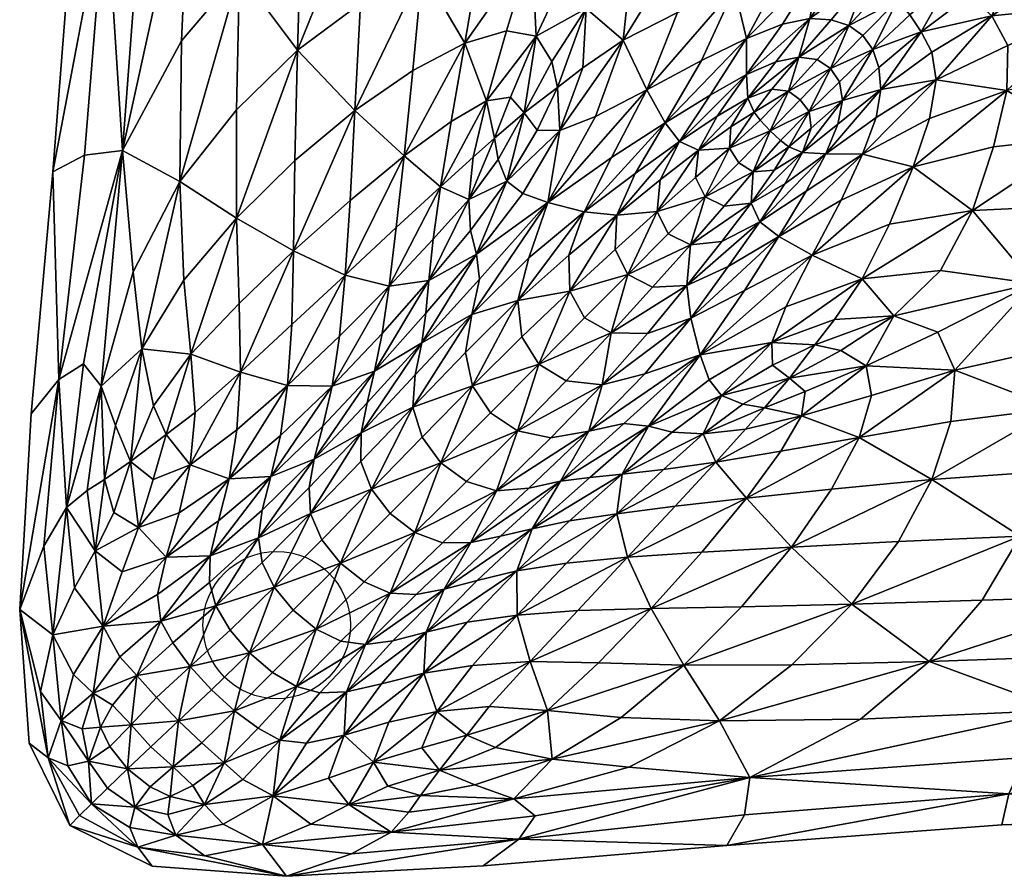
# Model space of a CAD drawing. Units: millimetres. Extents: x -742 to 82, y -739 to 81.
# Drawn here: x -742 to -423, y -739 to -462 of the extents above; entities that cross this region are included whole.
import ezdxf

# ---------------------------------------------------------------- set-up
doc = ezdxf.new("R2010")
doc.units = ezdxf.units.MM
doc.layers.add('ROOF$0$ROOF_TOP', color=7, linetype='Continuous')

msp = doc.modelspace()

# ---------------------------------------------------------------- linework, layer by layer
at = {"color": 51}
msp.add_circle((-658.83, -658.1, 9.03), 23.87, dxfattribs=at)

# ---------------------------------------------------------------- meshes
at = {"layer": 'ROOF$0$ROOF_TOP', "color": 1}
mesh = msp.add_polyface(dxfattribs=at)
corners = [(-630.02, -417.3, 2610.01), (-650.78, -429.55, 2583.43), (-652.04, -471.8, 2585.74), (-631.7, -456.68, 2611.54), (-670.83, -446.6, 2557.9), (-671.82, -491.11, 2560.9), (-667.48, -329.21, 2558.7), (-668.77, -390.74, 2557.93), (-649.29, -380.96, 2583.07), (-648.5, -329.21, 2583.38), (-628.77, -374.18, 2609.63), (-628.25, -329.21, 2609.72), (-720.95, -329.21, 2482.76), (-720.95, -329.21, 2482.22), (-724.4, -422.73, 2478.35), (-724.4, -422.73, 2478.9), (-720.95, -329.21, 2481.68), (-724.4, -422.73, 2477.81), (-731.34, -511.23, 2469.08), (-731.34, -511.23, 2470.21), (-720.95, -329.21, 2480.61), (-724.4, -422.73, 2476.72), (-724.4, -422.73, 2477.26), (-720.95, -329.21, 2481.14), (-731.34, -511.23, 2467.96), (-684.65, -329.21, 2536.35), (-686.7, -403.8, 2534.8), (-699.35, -329.21, 2516.4), (-702.12, -415.35, 2513.99), (-708.78, -504.31, 2509.63), (-689.61, -468.75, 2534.08), (-714.12, -420.62, 2495.79), (-710.93, -329.21, 2498.95)]
mesh.append_faces([[corners[k] for k in face] for face in [(0, 1, 2), (2, 3, 0), (4, 5, 2), (2, 1, 4), (6, 7, 8), (8, 9, 6), (4, 1, 8), (8, 7, 4), (0, 10, 8), (8, 1, 0), (11, 9, 8), (8, 10, 11), (12, 13, 14), (14, 15, 12), (16, 17, 14), (14, 13, 16), (14, 17, 18), (19, 15, 14), (20, 21, 22), (22, 23, 20), (22, 21, 24), (18, 17, 22), (16, 23, 22), (22, 17, 16), (6, 25, 26), (26, 7, 6), (27, 28, 26), (26, 25, 27), (29, 30, 26), (26, 28, 29), (4, 7, 26), (26, 30, 4), (12, 15, 31), (31, 32, 12), (31, 15, 19), (29, 28, 31), (27, 32, 31), (31, 28, 27)]], dxfattribs={"vtx2": -1, "color": 1})
mesh = msp.add_polyface(dxfattribs=at)
corners = [(-597.94, -469.53, 2660.81), (-584.4, -465.55, 2679.08), (-576.17, -438.51, 2684.24), (-592.87, -439.83, 2661.84), (-574.77, -467.28, 2693.36), (-563.94, -444, 2702.09), (-548.1, -413, 2717.6), (-569.09, -406.58, 2689.63), (-588.61, -406.1, 2663.76), (-567.94, -483.87, 2709.45), (-559.72, -477.57, 2718.18), (-558.55, -458.32, 2713.02), (-569.75, -475.51, 2703.3), (-546.6, -468.52, 2732.1), (-586.2, -329.21, 2664.76), (-586.63, -368.59, 2664.61), (-566.03, -369.24, 2691.84), (-565.51, -329.21, 2692.15), (-544.93, -369.58, 2719.31), (-544.39, -329.21, 2719.74), (-611.68, -445.96, 2637.26), (-614.72, -478.42, 2638.88), (-609.11, -409.58, 2637.01), (-630.02, -417.3, 2610.01), (-631.7, -456.68, 2611.54), (-633.48, -491.4, 2614.84), (-607.3, -329.21, 2637.07), (-607.71, -370.15, 2637.01), (-628.25, -329.21, 2609.72), (-628.77, -374.18, 2609.63)]
mesh.append_faces([[corners[k] for k in face] for face in [(0, 1, 2), (2, 3, 0), (4, 5, 2), (2, 1, 4), (6, 7, 2), (2, 5, 6), (8, 3, 2), (2, 7, 8), (9, 10, 11), (11, 12, 9), (11, 10, 13), (6, 5, 11), (4, 12, 11), (11, 5, 4), (14, 15, 16), (16, 17, 14), (8, 7, 16), (16, 15, 8), (6, 18, 16), (16, 7, 6), (19, 17, 16), (16, 18, 19), (0, 3, 20), (20, 21, 0), (8, 22, 20), (20, 3, 8), (23, 24, 20), (20, 22, 23), (25, 21, 20), (20, 24, 25), (14, 26, 27), (27, 15, 14), (28, 29, 27), (27, 26, 28), (23, 22, 27), (27, 29, 23), (8, 15, 27), (27, 22, 8)]], dxfattribs={"vtx2": -1, "color": 1})
mesh = msp.add_polyface(dxfattribs=at)
corners = [(-671.85, -526.21, 2566.58), (-652.94, -507.61, 2590.23), (-652.04, -471.8, 2585.74), (-671.82, -491.11, 2560.9), (-633.48, -491.4, 2614.84), (-631.7, -456.68, 2611.54), (-609.58, -546.49, 2682.96), (-596.04, -530.29, 2694.97), (-596.63, -520.15, 2686), (-608.12, -533.04, 2674.18), (-605.83, -516.06, 2667.15), (-590.9, -488.24, 2677.58), (-602.35, -494.91, 2662.64), (-620.12, -529.28, 2649.27), (-622.44, -548.27, 2657.28), (-597.94, -469.53, 2660.81), (-614.72, -478.42, 2638.88), (-617.54, -506.1, 2643.01), (-635.03, -520.51, 2620.55), (-636.63, -544.66, 2628.07), (-653.34, -536.87, 2597.13), (-731.34, -511.23, 2469.08), (-731.34, -511.23, 2469.65), (-724.4, -422.73, 2478.35), (-731.34, -511.23, 2470.21), (-731.34, -511.23, 2467.96), (-731.34, -511.23, 2468.52), (-724.4, -422.73, 2477.26), (-738.37, -589.69, 2457.82), (-708.78, -504.31, 2509.63), (-721.12, -505.8, 2488.79), (-729.35, -578.53, 2480.44), (-690.15, -514.4, 2538.08), (-688.94, -546.37, 2545.44), (-670.83, -446.6, 2557.9), (-689.61, -468.75, 2534.08), (-705.35, -543.6, 2520.48), (-714.12, -420.62, 2495.79)]
mesh.append_faces([[corners[k] for k in face] for face in [(0, 1, 2), (2, 3, 0), (4, 5, 2), (2, 1, 4), (6, 7, 8), (8, 9, 6), (10, 9, 8), (11, 12, 10), (10, 13, 14), (14, 9, 10), (15, 16, 17), (17, 12, 15), (4, 18, 17), (17, 16, 4), (19, 13, 17), (17, 18, 19), (10, 12, 17), (17, 13, 10), (20, 1, 0), (19, 18, 20), (4, 1, 20), (20, 18, 4), (21, 22, 23), (23, 22, 24), (25, 26, 27), (27, 26, 21), (28, 26, 25), (29, 30, 31), (31, 30, 24), (0, 3, 32), (32, 33, 0), (34, 35, 32), (32, 3, 34), (29, 36, 32), (32, 35, 29), (24, 30, 37), (37, 30, 29)]], dxfattribs={"vtx2": -1, "color": 1})
mesh = msp.add_polyface(dxfattribs=at)
corners = [(-510.58, -451.81, 2768.47), (-495.07, -446.31, 2784.76), (-485.97, -421.28, 2793.33), (-546.6, -468.52, 2732.1), (-543.9, -443.17, 2728.02), (-558.55, -458.32, 2713.02), (-524.56, -432.7, 2749), (-528.99, -459.58, 2749.89), (-538.95, -484.67, 2748.26), (-521.24, -475.17, 2763.96), (-555.62, -493.3, 2732.38), (-467.79, -448.23, 2810.92), (-474.15, -445.01, 2805.91), (-486.14, -461.59, 2794.65), (-479.26, -461.98, 2799.31), (-482.81, -443.8, 2797.62), (-494.99, -463.36, 2787.48), (-506.64, -479.73, 2779.66), (-497.17, -475.64, 2786.17), (-489.69, -474.03, 2790.58), (-506.64, -467.98, 2777.14), (-532.98, -495.35, 2759.66), (-518.48, -486.34, 2770.83), (-506.23, -487.37, 2780.08), (-498.47, -484.44, 2784.23), (-479.43, -477.72, 2793.9), (-476.56, -482.11, 2793.11), (-465.75, -471.59, 2802.11), (-473.53, -463.81, 2802.11), (-483.79, -474.88, 2793.11), (-469.01, -467.03, 2803.04), (-493.05, -485.05, 2786.23)]
mesh.append_faces([[corners[k] for k in face] for face in [(0, 1, 2), (3, 4, 5), (6, 7, 0), (3, 7, 6), (6, 4, 3), (0, 7, 8), (8, 9, 0), (3, 10, 8), (8, 7, 3), (11, 12, 13), (13, 14, 11), (15, 16, 13), (13, 12, 15), (17, 18, 13), (13, 16, 17), (19, 14, 13), (13, 18, 19), (0, 9, 20), (20, 1, 0), (21, 22, 20), (20, 9, 21), (17, 16, 20), (20, 22, 17), (15, 1, 20), (20, 16, 15), (19, 18, 23), (23, 24, 19), (23, 18, 17), (25, 26, 27), (11, 14, 28), (19, 29, 28), (28, 14, 19), (25, 30, 28), (28, 29, 25), (25, 29, 31), (19, 24, 31), (31, 29, 19)]], dxfattribs={"vtx2": -1, "color": 1})
mesh = msp.add_polyface(dxfattribs=at)
corners = [(-450.14, -465.88, 2810.92), (-446.7, -472.47, 2805.91), (-427.26, -460.67, 2820.37), (-434.53, -454.11, 2825.93), (-445.21, -481.39, 2797.62), (-422.06, -470.27, 2810.27), (-392.85, -457.27, 2828.13), (-408.34, -447.75, 2838.67), (-418.7, -441.43, 2844.3), (-422.37, -484.88, 2793.33), (-393.4, -432.35, 2861.49), (-462.24, -425.68, 2820.37), (-474.15, -445.01, 2805.91), (-467.79, -448.23, 2810.92), (-482.81, -443.8, 2797.62), (-462.41, -451.72, 2813.93), (-450.55, -438.52, 2829.27), (-455.91, -432.73, 2825.93), (-457.8, -455.7, 2814.93), (-445.59, -443.62, 2830.38), (-440.45, -448.62, 2829.27), (-453.78, -460.35, 2813.93), (-426.47, -436.08, 2847.67), (-432.53, -430.83, 2848.8), (-463.79, -477.44, 2799.31), (-463.2, -484.53, 2794.65), (-465.75, -471.59, 2802.11), (-469.01, -467.03, 2803.04), (-479.43, -477.72, 2793.9), (-475.62, -488.1, 2790.58), (-476.56, -482.11, 2793.11), (-473.53, -463.81, 2802.11)]
mesh.append_faces([[corners[k] for k in face] for face in [(0, 1, 2), (2, 3, 0), (4, 5, 2), (2, 1, 4), (6, 7, 2), (2, 5, 6), (8, 3, 2), (2, 7, 8), (6, 5, 9), (9, 5, 4), (8, 7, 10), (11, 12, 13), (14, 12, 11), (13, 15, 16), (16, 17, 13), (18, 19, 16), (16, 15, 18), (0, 3, 20), (20, 21, 0), (8, 22, 20), (20, 3, 8), (23, 19, 20), (20, 22, 23), (18, 21, 20), (20, 19, 18), (0, 24, 25), (25, 1, 0), (4, 1, 25), (0, 21, 26), (26, 24, 0), (18, 27, 26), (26, 21, 18), (26, 27, 28), (29, 24, 26), (26, 30, 29), (31, 15, 13), (18, 15, 31), (31, 27, 18)]], dxfattribs={"vtx2": -1, "color": 1})
mesh = msp.add_polyface(dxfattribs=at)
corners = [(-563.91, -549.95, 2745.88), (-549.23, -536.43, 2753.68), (-548.7, -525.29, 2754.81), (-559.25, -524.15, 2745.58), (-564.2, -538.23, 2745.77), (-571.05, -521.17, 2729.33), (-577.17, -539.11, 2733.65), (-550.38, -506.64, 2746.14), (-538.95, -484.67, 2748.26), (-555.62, -493.3, 2732.38), (-567.94, -483.87, 2709.45), (-574.51, -497.7, 2707.26), (-567.15, -497.86, 2718.7), (-559.72, -477.57, 2718.18), (-584.29, -514.27, 2702.92), (-579.16, -518.29, 2714.55), (-546.6, -468.52, 2732.1), (-594.09, -537.95, 2705.71), (-593.17, -546.02, 2715.55), (-596.04, -530.29, 2694.97), (-587.11, -507.27, 2693.67), (-596.63, -520.15, 2686), (-588.34, -500.28, 2687.6), (-595.15, -506.47, 2679.84), (-605.83, -516.06, 2667.15), (-569.75, -475.51, 2703.3), (-578.71, -492.11, 2698.14), (-574.77, -467.28, 2693.36), (-583.07, -487, 2689.02), (-597.94, -469.53, 2660.81), (-602.35, -494.91, 2662.64), (-590.9, -488.24, 2677.58), (-584.4, -465.55, 2679.08)]
mesh.append_faces([[corners[k] for k in face] for face in [(0, 1, 2), (3, 4, 2), (5, 6, 3), (3, 7, 5), (5, 7, 8), (8, 9, 5), (10, 11, 12), (12, 13, 10), (14, 15, 12), (12, 11, 14), (5, 9, 12), (12, 15, 5), (16, 13, 12), (12, 9, 16), (5, 15, 17), (17, 18, 5), (14, 19, 17), (17, 15, 14), (14, 20, 21), (21, 19, 14), (22, 23, 21), (21, 20, 22), (21, 23, 24), (10, 25, 26), (26, 11, 10), (27, 28, 26), (26, 25, 27), (22, 20, 26), (26, 28, 22), (14, 11, 26), (26, 20, 14), (29, 30, 31), (31, 32, 29), (24, 23, 31), (22, 28, 31), (31, 23, 22), (27, 32, 31), (31, 28, 27)]], dxfattribs={"vtx2": -1, "color": 1})
mesh = msp.add_polyface(dxfattribs=at)
corners = [(-535.61, -524.09, 2761.14), (-523.21, -513.09, 2768.1), (-522.25, -504.23, 2770.23), (-493.01, -503.09, 2780.28), (-495.64, -501.1, 2780.37), (-504.49, -511.24, 2774.42), (-497.73, -510.71, 2776.22), (-499.03, -497.95, 2780.41), (-509.19, -508.29, 2774.04), (-520.09, -519.31, 2767.45), (-504.25, -491.86, 2780.28), (-511.75, -496.7, 2776.22), (-512.17, -503.56, 2774.42), (-502.21, -494.53, 2780.37), (-532.98, -495.35, 2759.66), (-550.38, -506.64, 2746.14), (-559.25, -524.15, 2745.58), (-542.7, -511.82, 2756.71), (-521.24, -475.17, 2763.96), (-538.95, -484.67, 2748.26), (-505.14, -521.35, 2770.23), (-494.29, -515.17, 2774), (-488.59, -505.01, 2780.08), (-548.7, -525.29, 2754.81), (-534.64, -513.86, 2763.03), (-528.37, -501.45, 2766.2), (-516.23, -493.24, 2774), (-506.64, -479.73, 2779.66), (-518.48, -486.34, 2770.83), (-498.47, -484.44, 2784.23), (-506.23, -487.37, 2780.08), (-493.05, -485.05, 2786.23), (-489.27, -487.89, 2786.69), (-486.43, -491.67, 2786.23)]
mesh.append_faces([[corners[k] for k in face] for face in [(0, 1, 2), (3, 4, 5), (5, 6, 3), (7, 8, 5), (5, 4, 7), (5, 8, 9), (10, 11, 12), (12, 13, 10), (2, 1, 12), (12, 11, 2), (9, 8, 12), (12, 1, 9), (7, 13, 12), (12, 8, 7), (14, 15, 16), (16, 17, 14), (14, 18, 19), (19, 15, 14), (20, 21, 22), (22, 6, 20), (23, 24, 25), (25, 17, 23), (2, 26, 25), (25, 24, 2), (27, 28, 25), (25, 26, 27), (14, 17, 25), (25, 28, 14), (10, 29, 30), (30, 11, 10), (27, 26, 30), (2, 11, 30), (30, 26, 2), (10, 13, 31), (31, 29, 10), (7, 32, 31), (31, 13, 7), (7, 4, 33)]], dxfattribs={"vtx2": -1, "color": 1})
mesh = msp.add_polyface(dxfattribs=at)
corners = [(-484.51, -567.3, 2709.45), (-476.18, -569.08, 2703.3), (-459.01, -557.86, 2713.02), (-478.23, -559.07, 2718.18), (-467.97, -574.09, 2693.36), (-469.21, -545.91, 2732.1), (-498.46, -566.55, 2718.7), (-493.92, -555, 2732.38), (-452.74, -509.66, 2768.47), (-476.06, -520.36, 2763.96), (-485.4, -538.22, 2748.26), (-460.35, -528.22, 2749.89), (-496.17, -532.15, 2759.66), (-469.09, -505.53, 2777.14), (-445.21, -481.39, 2797.62), (-464.72, -493.63, 2787.48), (-480.96, -505.41, 2779.66), (-487.36, -517.47, 2770.83), (-475.62, -488.1, 2790.58), (-477.07, -495.74, 2786.17), (-463.2, -484.53, 2794.65), (-463.79, -477.44, 2799.31), (-493.01, -503.09, 2780.28), (-497.73, -510.71, 2776.22), (-488.59, -505.01, 2780.08), (-485.78, -497.13, 2784.23), (-494.29, -515.17, 2774), (-502.36, -527.47, 2766.2), (-493.05, -485.05, 2786.23), (-489.27, -487.89, 2786.69), (-479.43, -477.72, 2793.9), (-486.43, -491.67, 2786.23), (-495.64, -501.1, 2780.37), (-476.56, -482.11, 2793.11), (-499.03, -497.95, 2780.41)]
mesh.append_faces([[corners[k] for k in face] for face in [(0, 1, 2), (2, 3, 0), (2, 1, 4), (5, 3, 2), (0, 3, 6), (5, 7, 6), (6, 3, 5), (8, 9, 10), (10, 11, 8), (10, 9, 12), (5, 11, 10), (10, 7, 5), (13, 9, 8), (14, 15, 13), (16, 17, 13), (13, 15, 16), (12, 9, 13), (13, 17, 12), (18, 19, 20), (20, 21, 18), (16, 15, 20), (20, 19, 16), (22, 23, 24), (24, 25, 22), (16, 19, 24), (24, 26, 16), (18, 25, 24), (24, 19, 18), (16, 26, 27), (27, 17, 16), (28, 29, 30), (22, 25, 31), (31, 32, 22), (18, 33, 31), (31, 25, 18), (30, 29, 31), (31, 33, 30), (31, 29, 34)]], dxfattribs={"vtx2": -1, "color": 1})
mesh = msp.add_polyface(dxfattribs=at)
corners = [(-452.74, -509.66, 2768.47), (-426.69, -503.16, 2772.07), (-422.37, -484.88, 2793.33), (-447.46, -493.92, 2784.76), (-397.46, -499.85, 2774.6), (-394.06, -479.08, 2800.36), (-445.21, -481.39, 2797.62), (-329.94, -498.71, 2776.31), (-329.94, -477.25, 2803.85), (-362.75, -477.2, 2803.36), (-364.6, -498.73, 2775.94), (-467.97, -574.09, 2693.36), (-444.71, -563.23, 2702.09), (-459.01, -557.86, 2713.02), (-413.74, -547.36, 2717.6), (-443.89, -543.18, 2728.02), (-469.21, -545.91, 2732.1), (-439.22, -575.45, 2684.24), (-407.31, -568.36, 2689.63), (-329.94, -543.65, 2719.74), (-370.32, -544.18, 2719.31), (-369.98, -565.3, 2691.84), (-329.94, -564.78, 2692.15), (-367.83, -521.52, 2747.64), (-329.94, -521.24, 2748.03), (-403.19, -522.37, 2747.58), (-460.35, -528.22, 2749.89), (-433.49, -523.76, 2749), (-469.09, -505.53, 2777.14), (-463.2, -484.53, 2794.65), (-464.72, -493.63, 2787.48)]
mesh.append_faces([[corners[k] for k in face] for face in [(0, 1, 2), (2, 3, 0), (4, 5, 2), (2, 1, 4), (6, 3, 2), (7, 8, 9), (9, 10, 7), (4, 10, 9), (9, 5, 4), (11, 12, 13), (14, 15, 13), (13, 12, 14), (13, 15, 16), (14, 12, 17), (17, 18, 14), (19, 20, 21), (21, 22, 19), (14, 18, 21), (21, 20, 14), (7, 10, 23), (23, 24, 7), (4, 25, 23), (23, 10, 4), (14, 20, 23), (23, 25, 14), (19, 24, 23), (23, 20, 19), (0, 26, 27), (27, 1, 0), (16, 15, 27), (27, 26, 16), (14, 25, 27), (27, 15, 14), (4, 1, 27), (27, 25, 4), (0, 3, 28), (28, 3, 6), (29, 30, 6)]], dxfattribs={"vtx2": -1, "color": 1})
mesh = msp.add_polyface(dxfattribs=at)
corners = [(-714.6, -610.94, 2520.91), (-711.53, -621.64, 2530.33), (-706.14, -605.05, 2533.89), (-711.01, -593.41, 2521.99), (-703.56, -626.42, 2547.88), (-698.83, -610.88, 2548.78), (-694.6, -596.33, 2550.32), (-698.73, -587.03, 2540.35), (-702.55, -568.59, 2529.63), (-690.37, -621.67, 2571.69), (-686.83, -606.19, 2568.43), (-686.59, -570.29, 2554.78), (-738.37, -589.69, 2457.82), (-738.37, -589.69, 2457.24), (-742.05, -653.09, 2447.46), (-742.05, -653.09, 2448.7), (-738.37, -589.69, 2458.41), (-731.34, -511.23, 2469.08), (-731.34, -511.23, 2468.52), (-731.34, -511.23, 2467.96), (-742.05, -653.09, 2449.94), (-738.37, -589.69, 2459.59), (-738.37, -589.69, 2459), (-731.34, -511.23, 2470.21), (-731.34, -511.23, 2469.65), (-729.35, -578.53, 2480.44), (-726.92, -619.96, 2499.01), (-721.44, -573.48, 2498.58), (-734.28, -632.47, 2479.5), (-708.78, -504.31, 2509.63), (-715.72, -580.66, 2511.33), (-720.19, -614.51, 2512.18), (-705.35, -543.6, 2520.48), (-688.94, -546.37, 2545.44), (-690.15, -514.4, 2538.08)]
mesh.append_faces([[corners[k] for k in face] for face in [(0, 1, 2), (2, 3, 0), (4, 5, 2), (2, 1, 4), (6, 7, 2), (2, 5, 6), (8, 3, 2), (2, 7, 8), (4, 9, 10), (10, 5, 4), (8, 7, 11), (12, 13, 14), (15, 16, 12), (17, 18, 12), (12, 16, 17), (19, 13, 12), (20, 21, 22), (23, 24, 22), (22, 21, 23), (17, 16, 22), (22, 24, 17), (22, 16, 15), (25, 21, 20), (26, 27, 25), (25, 28, 26), (25, 27, 29), (23, 21, 25), (0, 3, 30), (30, 31, 0), (8, 32, 30), (30, 3, 8), (29, 27, 30), (30, 32, 29), (26, 31, 30), (30, 27, 26), (8, 33, 34), (34, 32, 8)]], dxfattribs={"vtx2": -1, "color": 1})
mesh = msp.add_polyface(dxfattribs=at)
corners = [(-548.7, -525.29, 2754.81), (-549.23, -536.43, 2753.68), (-535.61, -524.09, 2761.14), (-534.64, -513.86, 2763.03), (-545.09, -544.46, 2753.3), (-532.08, -531.36, 2760.51), (-520.09, -519.31, 2767.45), (-523.21, -513.09, 2768.1), (-522.25, -504.23, 2770.23), (-525.97, -548.01, 2754.81), (-514.66, -533.85, 2763.03), (-524.83, -534.88, 2761.14), (-537.08, -548.58, 2753.68), (-505.14, -521.35, 2770.23), (-513.9, -522.39, 2768.1), (-504.49, -511.24, 2774.42), (-497.73, -510.71, 2776.22), (-550.48, -563.38, 2745.88), (-538.79, -563.65, 2745.77), (-498.46, -566.55, 2718.7), (-493.92, -555, 2732.38), (-521.69, -570.53, 2729.33), (-496.17, -532.15, 2759.66), (-507.31, -549.72, 2746.14), (-485.4, -538.22, 2748.26), (-524.75, -558.64, 2745.58), (-512.57, -541.95, 2756.71), (-542.7, -511.82, 2756.71), (-559.25, -524.15, 2745.58), (-502.36, -527.47, 2766.2), (-487.36, -517.47, 2770.83), (-494.29, -515.17, 2774)]
mesh.append_faces([[corners[k] for k in face] for face in [(0, 1, 2), (2, 3, 0), (4, 5, 2), (2, 1, 4), (6, 7, 2), (2, 5, 6), (8, 3, 2), (9, 10, 11), (11, 12, 9), (13, 14, 11), (11, 10, 13), (6, 5, 11), (11, 14, 6), (4, 12, 11), (11, 5, 4), (6, 14, 15), (13, 16, 15), (15, 14, 13), (9, 12, 17), (17, 18, 9), (17, 12, 4), (19, 20, 21), (22, 23, 24), (21, 20, 24), (24, 23, 21), (9, 18, 25), (25, 26, 9), (21, 23, 25), (22, 26, 25), (25, 23, 22), (0, 27, 28), (9, 26, 29), (29, 10, 9), (22, 30, 29), (29, 26, 22), (13, 10, 29), (29, 31, 13)]], dxfattribs={"vtx2": -1, "color": 1})
mesh = msp.add_polyface(dxfattribs=at)
corners = [(-545.09, -544.46, 2753.3), (-559.09, -558.57, 2745.92), (-550.48, -563.38, 2745.88), (-573.96, -573.57, 2737.82), (-565.06, -579, 2737.35), (-553.38, -580.27, 2735.97), (-548.7, -525.29, 2754.81), (-564.2, -538.23, 2745.77), (-563.91, -549.95, 2745.88), (-580.69, -552.95, 2735.97), (-579.4, -564.67, 2737.35), (-549.23, -536.43, 2753.68), (-595.42, -580.61, 2727.72), (-589.57, -589.32, 2728.47), (-597.68, -569.73, 2725.5), (-587.64, -614.59, 2713.34), (-570.02, -597.39, 2725.5), (-580.87, -595.15, 2727.72), (-597.39, -611.58, 2716.16), (-605.69, -605.54, 2717.1), (-566.88, -611.51, 2701.84), (-557.39, -610.22, 2692.73), (-538.38, -593.67, 2705.71), (-577.21, -613.76, 2708.63), (-557.74, -595.31, 2721.79), (-546.4, -592.79, 2715.55), (-577.17, -539.11, 2733.65), (-595.64, -557.41, 2721.79), (-571.05, -521.17, 2729.33), (-593.17, -546.02, 2715.55), (-559.25, -524.15, 2745.58), (-546.9, -609.18, 2682.96), (-576.09, -626.89, 2676.12), (-595.96, -631.35, 2692.84), (-563.97, -624.35, 2666.43), (-548.72, -621.99, 2657.28)]
mesh.append_faces([[corners[k] for k in face] for face in [(0, 1, 2), (3, 4, 2), (2, 1, 3), (2, 4, 5), (6, 7, 8), (9, 10, 8), (8, 7, 9), (3, 1, 8), (8, 10, 3), (0, 11, 8), (8, 1, 0), (3, 10, 12), (12, 13, 3), (9, 14, 12), (12, 10, 9), (15, 16, 17), (17, 18, 15), (5, 4, 17), (17, 16, 5), (3, 13, 17), (17, 4, 3), (17, 13, 19), (20, 21, 22), (15, 23, 24), (24, 16, 15), (20, 25, 24), (24, 23, 20), (5, 16, 24), (9, 26, 27), (27, 14, 9), (28, 29, 27), (27, 26, 28), (9, 7, 30), (30, 26, 9), (31, 21, 32), (32, 21, 20), (20, 23, 33), (31, 34, 35)]], dxfattribs={"vtx2": -1, "color": 1})
mesh = msp.add_polyface(dxfattribs=at)
corners = [(-640.91, -580.65, 2646.22), (-643.92, -593.63, 2655.97), (-627.18, -575.8, 2676.12), (-646.7, -604.31, 2665.39), (-674.27, -610.65, 2598.03), (-677.68, -624.32, 2605.29), (-660.76, -609.99, 2632.34), (-657.6, -596.65, 2623.14), (-663.55, -620.9, 2641.67), (-664.69, -629.8, 2651.09), (-648.36, -613.51, 2673.84), (-631.51, -595.8, 2692.83), (-647.87, -621.97, 2680.48), (-631.55, -605.04, 2698.46), (-671.78, -594.79, 2590.86), (-686.83, -606.19, 2568.43), (-690.37, -621.67, 2571.69), (-670.57, -576.09, 2583.24), (-685.19, -589.22, 2563.37), (-694.6, -596.33, 2550.32), (-698.83, -610.88, 2548.78), (-671.85, -526.21, 2566.58), (-688.94, -546.37, 2545.44), (-686.59, -570.29, 2554.78), (-671.02, -553.89, 2574.58), (-702.55, -568.59, 2529.63), (-698.73, -587.03, 2540.35), (-653.34, -536.87, 2597.13), (-653.92, -560.75, 2605.43), (-636.63, -544.66, 2628.07), (-655.33, -580.46, 2614.14), (-638.53, -564.52, 2636.77)]
mesh.append_faces([[corners[k] for k in face] for face in [(0, 1, 2), (2, 1, 3), (4, 5, 6), (6, 7, 4), (3, 1, 6), (6, 8, 3), (0, 7, 6), (6, 1, 0), (3, 8, 9), (9, 10, 3), (3, 10, 11), (12, 13, 11), (11, 10, 12), (4, 14, 15), (15, 16, 4), (17, 18, 15), (15, 14, 17), (19, 20, 15), (15, 18, 19), (21, 22, 23), (23, 24, 21), (23, 22, 25), (19, 18, 23), (23, 26, 19), (17, 24, 23), (23, 18, 17), (21, 24, 27), (17, 28, 27), (27, 24, 17), (27, 28, 29), (4, 7, 30), (30, 14, 4), (0, 31, 30), (30, 7, 0), (29, 28, 30), (30, 31, 29), (17, 14, 30), (30, 28, 17)]], dxfattribs={"vtx2": -1, "color": 1})
mesh = msp.add_polyface(dxfattribs=at)
corners = [(-614.77, -587.46, 2713.34), (-611.74, -597.24, 2716.16), (-595.42, -580.61, 2727.72), (-597.68, -569.73, 2725.5), (-605.69, -605.54, 2717.1), (-589.57, -589.32, 2728.47), (-597.39, -611.58, 2716.16), (-580.87, -595.15, 2727.72), (-587.64, -614.59, 2713.34), (-614.12, -628.04, 2701.84), (-622.05, -621.97, 2702.96), (-631.55, -605.04, 2698.46), (-628.13, -614.03, 2701.84), (-647.87, -621.97, 2680.48), (-595.64, -557.41, 2721.79), (-613.98, -576.99, 2708.63), (-611.79, -566.6, 2701.84), (-593.17, -546.02, 2715.55), (-609.58, -546.49, 2682.96), (-610.56, -557.06, 2692.73), (-594.09, -537.95, 2705.71), (-596.04, -530.29, 2694.97), (-624.72, -563.6, 2666.43), (-627.18, -575.8, 2676.12), (-640.91, -580.65, 2646.22), (-646.7, -604.31, 2665.39), (-629.54, -586.12, 2685.28), (-631.51, -595.8, 2692.83), (-608.12, -533.04, 2674.18), (-622.44, -548.27, 2657.28), (-636.63, -544.66, 2628.07), (-638.53, -564.52, 2636.77), (-620.12, -529.28, 2649.27)]
mesh.append_faces([[corners[k] for k in face] for face in [(0, 1, 2), (2, 3, 0), (4, 5, 2), (2, 1, 4), (4, 6, 7), (8, 6, 9), (4, 10, 9), (9, 6, 4), (0, 11, 12), (12, 1, 0), (12, 11, 13), (4, 1, 12), (12, 10, 4), (0, 3, 14), (14, 15, 0), (16, 15, 14), (14, 17, 16), (18, 19, 20), (20, 21, 18), (16, 17, 20), (20, 19, 16), (18, 22, 23), (23, 19, 18), (23, 22, 24), (25, 26, 23), (16, 19, 23), (23, 26, 16), (0, 15, 27), (27, 11, 0), (16, 26, 27), (27, 15, 16), (27, 26, 25), (18, 28, 29), (29, 22, 18), (30, 31, 29), (29, 32, 30), (24, 22, 29), (29, 31, 24)]], dxfattribs={"vtx2": -1, "color": 1})
mesh = msp.add_polyface(dxfattribs=at)
corners = [(-553.38, -580.27, 2735.97), (-538.79, -563.65, 2745.77), (-550.48, -563.38, 2745.88), (-546.9, -609.18, 2682.96), (-530.76, -595.58, 2694.97), (-538.38, -593.67, 2705.71), (-557.39, -610.22, 2692.73), (-514.81, -583.75, 2702.92), (-518.81, -578.64, 2714.55), (-521.69, -570.53, 2729.33), (-546.4, -592.79, 2715.55), (-566.88, -611.51, 2701.84), (-498.46, -566.55, 2718.7), (-498.3, -573.91, 2707.26), (-484.51, -567.3, 2709.45), (-539.58, -576.71, 2733.65), (-524.75, -558.64, 2745.58), (-557.74, -595.31, 2721.79), (-533.52, -607.65, 2674.18), (-520.66, -596.12, 2685.99), (-516.61, -605.28, 2667.15), (-507.04, -594.58, 2679.84), (-500.87, -587.75, 2687.6), (-507.84, -586.55, 2693.67), (-488.87, -590.27, 2677.58), (-495.53, -601.73, 2662.64), (-470.2, -597.26, 2660.81), (-487.64, -582.43, 2689.02), (-492.73, -578.09, 2698.14), (-476.18, -569.08, 2703.3), (-506.71, -616.93, 2643.01)]
mesh.append_faces([[corners[k] for k in face] for face in [(0, 1, 2), (3, 4, 5), (5, 6, 3), (7, 8, 5), (5, 4, 7), (9, 10, 5), (5, 8, 9), (5, 10, 11), (12, 13, 14), (9, 8, 12), (7, 13, 12), (12, 8, 7), (0, 15, 16), (16, 1, 0), (16, 15, 9), (9, 15, 17), (17, 10, 9), (17, 15, 0), (3, 18, 19), (19, 4, 3), (20, 21, 19), (19, 18, 20), (22, 23, 19), (19, 21, 22), (7, 4, 19), (19, 23, 7), (24, 25, 26), (22, 21, 24), (24, 27, 22), (20, 25, 24), (24, 21, 20), (14, 13, 28), (28, 29, 14), (7, 23, 28), (28, 13, 7), (22, 27, 28), (28, 23, 22), (26, 25, 30)]], dxfattribs={"vtx2": -1, "color": 1})
mesh = msp.add_polyface(dxfattribs=at)
corners = [(-470.2, -597.26, 2660.81), (-440.54, -592.16, 2661.84), (-439.22, -575.45, 2684.24), (-466.23, -583.71, 2679.08), (-406.83, -587.88, 2663.76), (-407.31, -568.36, 2689.63), (-467.97, -574.09, 2693.36), (-444.71, -563.23, 2702.09), (-329.94, -585.47, 2664.76), (-329.94, -564.78, 2692.15), (-369.98, -565.3, 2691.84), (-369.33, -585.89, 2664.61), (-329.94, -627.5, 2609.72), (-374.93, -628.02, 2609.63), (-381.73, -648.5, 2583.07), (-329.94, -647.72, 2583.38), (-418.04, -629.27, 2610.01), (-430.33, -649.98, 2583.43), (-370.89, -606.97, 2637.01), (-329.94, -606.57, 2637.07), (-410.31, -608.38, 2637.01), (-479.1, -614.05, 2638.88), (-446.67, -610.97, 2637.26), (-492.08, -632.79, 2614.84), (-457.41, -630.97, 2611.54), (-472.57, -651.27, 2585.74), (-488.87, -590.27, 2677.58), (-487.64, -582.43, 2689.02), (-476.18, -569.08, 2703.3), (-492.73, -578.09, 2698.14)]
mesh.append_faces([[corners[k] for k in face] for face in [(0, 1, 2), (2, 3, 0), (4, 5, 2), (2, 1, 4), (6, 3, 2), (2, 7, 6), (8, 9, 10), (10, 11, 8), (4, 11, 10), (10, 5, 4), (12, 13, 14), (14, 15, 12), (16, 17, 14), (14, 13, 16), (8, 11, 18), (18, 19, 8), (4, 20, 18), (18, 11, 4), (16, 13, 18), (18, 20, 16), (12, 19, 18), (18, 13, 12), (0, 21, 22), (22, 1, 0), (23, 24, 22), (22, 21, 23), (16, 20, 22), (22, 24, 16), (4, 1, 22), (22, 20, 4), (16, 24, 25), (25, 17, 16), (25, 24, 23), (0, 3, 26), (6, 27, 26), (26, 3, 6), (6, 28, 29), (29, 27, 6)]], dxfattribs={"vtx2": -1, "color": 1})
mesh = msp.add_polyface(dxfattribs=at)
corners = [(-678.5, -651.89, 2633.58), (-673.94, -659.72, 2639.31), (-659.6, -645.84, 2663.71), (-692.5, -663.88, 2603.89), (-686.84, -671.49, 2610.93), (-660.76, -609.99, 2632.34), (-677.68, -624.32, 2605.29), (-680.35, -635.61, 2613.63), (-664.69, -629.8, 2651.09), (-680.63, -644.33, 2624.05), (-674.27, -610.65, 2598.03), (-690.37, -621.67, 2571.69), (-694.64, -636.07, 2574.89), (-703.56, -626.42, 2547.88), (-708.88, -640.8, 2546.28), (-714.97, -658.46, 2542.33), (-697.38, -648.18, 2580.78), (-714.6, -610.94, 2520.91), (-720.19, -614.51, 2512.18), (-717.65, -634.08, 2524.6), (-711.53, -621.64, 2530.33), (-726.92, -619.96, 2499.01), (-724.32, -646.07, 2513.72), (-731.36, -661.27, 2494.72), (-734.28, -632.47, 2479.5), (-742.05, -653.09, 2449.94), (-724.66, -674.12, 2516.57), (-696.34, -656.78, 2592.14), (-709.61, -668.34, 2560.82), (-742.05, -653.09, 2447.46), (-742.05, -653.09, 2448.08), (-738.37, -589.69, 2457.82), (-742.05, -653.09, 2448.7), (-738.37, -589.69, 2459), (-742.05, -653.09, 2449.32), (-729.35, -578.53, 2480.44)]
mesh.append_faces([[corners[k] for k in face] for face in [(0, 1, 2), (0, 3, 4), (4, 1, 0), (5, 6, 7), (8, 9, 0), (7, 9, 8), (10, 11, 12), (12, 6, 10), (13, 14, 12), (12, 11, 13), (15, 16, 12), (12, 14, 15), (7, 6, 12), (12, 16, 7), (17, 18, 19), (19, 20, 17), (21, 22, 19), (19, 18, 21), (15, 14, 19), (19, 22, 15), (13, 20, 19), (19, 14, 13), (23, 24, 25), (15, 22, 23), (23, 26, 15), (21, 24, 23), (23, 22, 21), (0, 9, 27), (27, 3, 0), (7, 16, 27), (27, 9, 7), (15, 28, 27), (27, 16, 15), (29, 30, 31), (31, 30, 32), (33, 34, 25), (32, 34, 33), (25, 24, 35)]], dxfattribs={"vtx2": -1, "color": 1})
mesh = msp.add_polyface(dxfattribs=at)
corners = [(-527.01, -671.06, 2566.58), (-491.97, -670.96, 2560.9), (-472.57, -651.27, 2585.74), (-508.33, -652.22, 2590.23), (-492.08, -632.79, 2614.84), (-547.29, -688.02, 2545.44), (-515.41, -689.14, 2538.08), (-569.66, -701.48, 2529.63), (-544.79, -704.16, 2520.48), (-505.6, -707.47, 2509.63), (-469.78, -688.56, 2534.08), (-447.48, -669.94, 2557.9), (-582.04, -714.35, 2511.33), (-513.02, -729.49, 2470.21), (-507.34, -719.53, 2488.79), (-580.41, -727.47, 2480.44), (-554.6, -670.3, 2574.58), (-571.11, -685.76, 2554.78), (-506.71, -616.93, 2643.01), (-479.1, -614.05, 2638.88), (-470.2, -597.26, 2660.81), (-516.61, -605.28, 2667.15), (-529.81, -619.59, 2649.27), (-495.53, -601.73, 2662.64), (-545.2, -636.09, 2628.07), (-521.13, -634.41, 2620.55), (-548.72, -621.99, 2657.28), (-533.52, -607.65, 2674.18), (-546.9, -609.18, 2682.96), (-537.52, -652.69, 2597.13), (-561.32, -653.34, 2605.43), (-513.02, -729.49, 2469.54), (-424.01, -722.85, 2478.25), (-513.02, -729.49, 2468.87), (-591.92, -736.14, 2458.89), (-513.02, -729.49, 2467.53), (-513.02, -729.49, 2468.2), (-591.92, -736.14, 2457.5)]
mesh.append_faces([[corners[k] for k in face] for face in [(0, 1, 2), (2, 3, 0), (4, 3, 2), (0, 5, 6), (6, 1, 0), (7, 8, 6), (6, 5, 7), (9, 10, 6), (6, 8, 9), (11, 1, 6), (9, 8, 12), (13, 14, 15), (15, 14, 9), (0, 16, 17), (17, 5, 0), (18, 19, 20), (21, 22, 18), (18, 23, 21), (24, 25, 18), (18, 22, 24), (4, 19, 18), (18, 25, 4), (26, 27, 28), (24, 22, 26), (21, 27, 26), (26, 22, 21), (0, 3, 29), (29, 16, 0), (4, 25, 29), (29, 3, 4), (24, 30, 29), (29, 25, 24), (13, 31, 32), (33, 31, 34), (34, 31, 13), (35, 36, 37), (37, 36, 33)]], dxfattribs={"vtx2": -1, "color": 1})
mesh = msp.add_polyface(dxfattribs=at)
corners = [(-638.16, -638.07, 2685.78), (-630.52, -644.11, 2684.46), (-614.12, -628.04, 2701.84), (-622.05, -621.97, 2702.96), (-622.1, -647.75, 2680.47), (-647.87, -621.97, 2680.48), (-644.2, -630.42, 2684.46), (-628.13, -614.03, 2701.84), (-659.6, -645.84, 2663.71), (-663.58, -637.76, 2658.98), (-678.5, -651.89, 2633.58), (-667.62, -667.13, 2641.21), (-653.51, -653.3, 2665.29), (-673.94, -659.72, 2639.31), (-652.41, -677.99, 2633.58), (-638.01, -663.33, 2658.98), (-646.06, -659.38, 2663.71), (-660.21, -673.44, 2639.31), (-672.44, -685.89, 2610.93), (-636.2, -679.77, 2613.63), (-624.9, -677.1, 2605.29), (-610.38, -660.38, 2632.34), (-621.24, -663.21, 2641.67), (-644.88, -680.08, 2624.05), (-630.09, -664.39, 2651.09), (-604.54, -646.47, 2665.39), (-613.68, -648.19, 2673.84), (-680.35, -635.61, 2613.63), (-663.55, -620.9, 2641.67), (-660.76, -609.99, 2632.34), (-664.69, -629.8, 2651.09), (-648.36, -613.51, 2673.84)]
mesh.append_faces([[corners[k] for k in face] for face in [(0, 1, 2), (2, 3, 0), (2, 1, 4), (5, 6, 7), (0, 3, 7), (7, 6, 0), (8, 9, 10), (11, 12, 8), (8, 13, 11), (0, 6, 8), (8, 12, 0), (5, 9, 8), (8, 6, 5), (14, 15, 16), (16, 17, 14), (4, 1, 16), (16, 15, 4), (0, 12, 16), (16, 1, 0), (11, 17, 16), (16, 12, 11), (14, 17, 18), (18, 17, 11), (19, 20, 21), (21, 22, 19), (14, 23, 24), (24, 15, 14), (19, 22, 24), (24, 23, 19), (25, 26, 24), (24, 22, 25), (4, 15, 24), (24, 26, 4), (27, 28, 29), (10, 9, 30), (5, 31, 30), (30, 9, 5), (30, 28, 27)]], dxfattribs={"vtx2": -1, "color": 1})
mesh = msp.add_polyface(dxfattribs=at)
corners = [(-614.12, -628.04, 2701.84), (-605.16, -631.43, 2698.46), (-587.64, -614.59, 2713.34), (-622.1, -647.75, 2680.47), (-611.22, -673.7, 2598.03), (-597.09, -657.17, 2623.14), (-610.38, -660.38, 2632.34), (-624.9, -677.1, 2605.29), (-581.02, -640.54, 2646.22), (-593.93, -643.63, 2655.97), (-604.54, -646.47, 2665.39), (-621.24, -663.21, 2641.67), (-576.09, -626.89, 2676.12), (-563.97, -624.35, 2666.43), (-546.9, -609.18, 2682.96), (-566.88, -611.51, 2701.84), (-586.34, -629.32, 2685.28), (-595.96, -631.35, 2692.84), (-577.21, -613.76, 2708.63), (-613.68, -648.19, 2673.84), (-606.94, -686.09, 2568.43), (-595.38, -671.19, 2590.86), (-576.73, -669.94, 2583.24), (-589.97, -684.43, 2563.37), (-571.11, -685.76, 2554.78), (-554.6, -670.3, 2574.58), (-564.97, -638.08, 2636.77), (-548.72, -621.99, 2657.28), (-545.2, -636.09, 2628.07), (-580.96, -654.83, 2614.14), (-561.32, -653.34, 2605.43), (-537.52, -652.69, 2597.13)]
mesh.append_faces([[corners[k] for k in face] for face in [(0, 1, 2), (3, 1, 0), (4, 5, 6), (6, 7, 4), (8, 9, 6), (6, 5, 8), (10, 11, 6), (6, 9, 10), (12, 13, 14), (15, 16, 12), (10, 9, 12), (12, 16, 10), (8, 13, 12), (12, 9, 8), (2, 1, 17), (17, 18, 2), (3, 19, 17), (17, 1, 3), (10, 16, 17), (17, 19, 10), (17, 16, 15), (20, 21, 4), (22, 21, 20), (22, 23, 24), (24, 25, 22), (8, 26, 27), (27, 13, 8), (27, 26, 28), (4, 21, 29), (29, 5, 4), (22, 30, 29), (29, 21, 22), (28, 26, 29), (29, 30, 28), (8, 5, 29), (29, 26, 8), (22, 25, 31), (31, 30, 22)]], dxfattribs={"vtx2": -1, "color": 1})
mesh = msp.add_polyface(dxfattribs=at)
corners = [(-329.94, -666.63, 2558.7), (-329.94, -647.72, 2583.38), (-381.73, -648.5, 2583.07), (-391.57, -667.9, 2557.93), (-447.48, -669.94, 2557.9), (-430.33, -649.98, 2583.43), (-472.57, -651.27, 2585.74), (-491.97, -670.96, 2560.9), (-329.94, -719.53, 2482.76), (-329.94, -709.67, 2498.95), (-421.76, -712.76, 2495.79), (-424.01, -722.85, 2478.9), (-329.94, -698.25, 2516.4), (-416.38, -700.95, 2513.99), (-505.6, -707.47, 2509.63), (-507.34, -719.53, 2488.79), (-513.02, -729.49, 2470.21), (-404.72, -685.69, 2534.8), (-329.94, -683.69, 2536.35), (-469.78, -688.56, 2534.08), (-515.41, -689.14, 2538.08), (-329.94, -719.53, 2480.23), (-329.94, -719.53, 2480.86), (-424.01, -722.85, 2476.96), (-424.01, -722.85, 2476.32), (-329.94, -719.53, 2481.49), (-424.01, -722.85, 2477.61), (-513.02, -729.49, 2468.87), (-513.02, -729.49, 2468.2), (-513.02, -729.49, 2467.53), (-424.01, -722.85, 2478.25), (-329.94, -719.53, 2482.12), (-513.02, -729.49, 2469.54)]
mesh.append_faces([[corners[k] for k in face] for face in [(0, 1, 2), (2, 3, 0), (4, 3, 2), (2, 5, 4), (4, 5, 6), (6, 7, 4), (8, 9, 10), (10, 11, 8), (12, 13, 10), (10, 9, 12), (14, 15, 10), (10, 13, 14), (16, 11, 10), (10, 15, 16), (0, 3, 17), (17, 18, 0), (4, 19, 17), (17, 3, 4), (14, 13, 17), (17, 19, 14), (12, 18, 17), (17, 13, 12), (20, 19, 4), (21, 22, 23), (23, 24, 21), (25, 26, 23), (23, 22, 25), (27, 28, 23), (23, 26, 27), (29, 24, 23), (23, 28, 29), (8, 11, 30), (30, 31, 8), (30, 11, 16), (27, 26, 30), (30, 32, 27), (25, 31, 30), (30, 26, 25)]], dxfattribs={"vtx2": -1, "color": 1})
mesh = msp.add_polyface(dxfattribs=at)
corners = [(-667.62, -667.13, 2641.21), (-679.96, -679.02, 2613.28), (-672.44, -685.89, 2610.93), (-690.59, -689.11, 2583.93), (-683.05, -696.24, 2581.7), (-704.14, -674.39, 2574.26), (-697.72, -681.57, 2581.7), (-686.84, -671.49, 2610.93), (-692.5, -663.88, 2603.89), (-673.94, -659.72, 2639.31), (-705.95, -690.39, 2554.73), (-712.03, -684.09, 2549.06), (-715.86, -691.12, 2532.09), (-699.54, -697.54, 2555.59), (-742.05, -653.09, 2449.94), (-735.32, -679.62, 2476), (-731.36, -661.27, 2494.72), (-728.59, -688.99, 2497.94), (-724.66, -674.12, 2516.57), (-718.24, -680.19, 2535.52), (-721.77, -691.69, 2517.57), (-709.61, -668.34, 2560.82), (-714.97, -658.46, 2542.33), (-696.34, -656.78, 2592.14), (-739, -696.4, 2444.15), (-732.78, -701.08, 2465.94), (-742.05, -653.09, 2449.32), (-739, -696.4, 2443.49), (-742.05, -653.09, 2448.7), (-739, -696.4, 2442.84), (-742.05, -653.09, 2447.46), (-739, -696.4, 2441.53), (-739, -696.4, 2442.18), (-742.05, -653.09, 2448.08)]
mesh.append_faces([[corners[k] for k in face] for face in [(0, 1, 2), (3, 4, 2), (2, 1, 3), (5, 6, 7), (7, 8, 5), (3, 1, 7), (7, 6, 3), (0, 9, 7), (7, 1, 0), (10, 11, 12), (3, 6, 10), (10, 13, 3), (5, 11, 10), (10, 6, 5), (14, 15, 16), (17, 18, 16), (16, 15, 17), (12, 11, 19), (19, 20, 12), (5, 21, 19), (19, 11, 5), (22, 18, 19), (19, 21, 22), (17, 20, 19), (19, 18, 17), (5, 8, 23), (23, 21, 5), (14, 24, 25), (25, 15, 14), (17, 15, 25), (14, 26, 27), (27, 24, 14), (28, 29, 27), (27, 26, 28), (30, 31, 32), (32, 33, 30), (28, 33, 32), (32, 29, 28)]], dxfattribs={"vtx2": -1, "color": 1})
mesh = msp.add_polyface(dxfattribs=at)
corners = [(-612.24, -713.3, 2520.91), (-615.99, -718.71, 2512.18), (-582.04, -714.35, 2511.33), (-594.62, -709.81, 2521.99), (-621.7, -725.18, 2499.01), (-575.07, -719.85, 2498.58), (-505.6, -707.47, 2509.63), (-569.66, -701.48, 2529.63), (-544.79, -704.16, 2520.48), (-655.65, -739.49, 2449.94), (-591.92, -736.14, 2459.59), (-580.41, -727.47, 2480.44), (-513.02, -729.49, 2470.21), (-634.57, -732.17, 2479.5), (-611.22, -673.7, 2598.03), (-622.46, -689.57, 2571.69), (-606.94, -686.09, 2568.43), (-627.45, -702.53, 2547.88), (-611.79, -697.91, 2548.78), (-597.2, -693.74, 2550.32), (-589.97, -684.43, 2563.37), (-576.73, -669.94, 2583.24), (-606.11, -705.08, 2533.89), (-622.84, -710.33, 2530.33), (-587.97, -697.79, 2540.35), (-571.11, -685.76, 2554.78), (-547.29, -688.02, 2545.44), (-591.92, -736.14, 2458.89), (-655.65, -739.49, 2448.51), (-591.92, -736.14, 2458.2), (-513.02, -729.49, 2468.87), (-655.65, -739.49, 2447.09), (-591.92, -736.14, 2456.8), (-591.92, -736.14, 2457.5), (-513.02, -729.49, 2467.53)]
mesh.append_faces([[corners[k] for k in face] for face in [(0, 1, 2), (2, 3, 0), (4, 5, 2), (2, 1, 4), (2, 5, 6), (7, 3, 2), (2, 8, 7), (9, 10, 11), (11, 10, 12), (6, 5, 11), (4, 13, 11), (11, 5, 4), (14, 15, 16), (17, 18, 16), (16, 15, 17), (19, 20, 16), (16, 18, 19), (16, 20, 21), (0, 3, 22), (22, 23, 0), (7, 24, 22), (22, 3, 7), (19, 18, 22), (22, 24, 19), (17, 23, 22), (22, 18, 17), (19, 24, 25), (25, 20, 19), (7, 26, 25), (25, 24, 7), (27, 10, 9), (28, 29, 27), (27, 29, 30), (12, 10, 27), (31, 32, 33), (33, 32, 34), (30, 29, 33), (33, 29, 28)]], dxfattribs={"vtx2": -1, "color": 1})
mesh = msp.add_polyface(dxfattribs=at)
corners = [(-580.41, -727.47, 2480.44), (-634.57, -732.17, 2479.5), (-655.65, -739.49, 2449.94), (-672.44, -685.89, 2610.93), (-664.84, -691.53, 2603.89), (-652.41, -677.99, 2633.58), (-657.77, -695.35, 2592.14), (-644.88, -680.08, 2624.05), (-675.86, -702.67, 2574.26), (-669.83, -708.11, 2560.82), (-659.96, -713.46, 2542.33), (-649.16, -696.4, 2580.78), (-636.2, -679.77, 2613.63), (-663.4, -729.23, 2494.72), (-682.15, -732.8, 2476), (-621.7, -725.18, 2499.01), (-647.78, -722.61, 2513.72), (-676.17, -722.6, 2516.57), (-612.24, -713.3, 2520.91), (-622.84, -710.33, 2530.33), (-635.5, -716.24, 2524.6), (-615.99, -718.71, 2512.18), (-627.45, -702.53, 2547.88), (-642.01, -707.67, 2546.28), (-611.22, -673.7, 2598.03), (-624.9, -677.1, 2605.29), (-636.96, -693.74, 2574.89), (-622.46, -689.57, 2571.69), (-655.65, -739.49, 2449.23), (-591.92, -736.14, 2458.89), (-655.65, -739.49, 2448.51), (-591.92, -736.14, 2457.5), (-655.65, -739.49, 2447.8), (-655.65, -739.49, 2447.09), (-699.16, -736.23, 2442.03)]
mesh.append_faces([[corners[k] for k in face] for face in [(0, 1, 2), (3, 4, 5), (5, 4, 6), (6, 7, 5), (8, 9, 6), (6, 4, 8), (10, 11, 6), (6, 9, 10), (12, 7, 6), (6, 11, 12), (2, 1, 13), (13, 14, 2), (15, 16, 13), (13, 1, 15), (10, 17, 13), (13, 16, 10), (18, 19, 20), (20, 21, 18), (22, 23, 20), (20, 19, 22), (10, 16, 20), (20, 23, 10), (15, 21, 20), (20, 16, 15), (24, 25, 26), (26, 27, 24), (12, 11, 26), (26, 25, 12), (10, 23, 26), (26, 11, 10), (22, 27, 26), (26, 23, 22), (2, 28, 29), (29, 28, 30), (31, 32, 33), (30, 32, 31), (33, 32, 34)]], dxfattribs={"vtx2": -1, "color": 1})
mesh = msp.add_polyface(dxfattribs=at)
corners = [(-675.86, -702.67, 2574.26), (-664.84, -691.53, 2603.89), (-672.44, -685.89, 2610.93), (-683.05, -696.24, 2581.7), (-707.1, -704.68, 2529.24), (-699.54, -697.54, 2555.59), (-705.95, -690.39, 2554.73), (-693.35, -713.63, 2532.09), (-686.02, -710.1, 2549.06), (-692.36, -703.99, 2554.73), (-699.79, -710.49, 2530.2), (-690.59, -689.11, 2583.93), (-694.05, -719.41, 2517.57), (-682.17, -716.27, 2535.52), (-691.46, -726.12, 2497.94), (-676.17, -722.6, 2516.57), (-659.96, -713.46, 2542.33), (-669.83, -708.11, 2560.82), (-682.15, -732.8, 2476), (-663.4, -729.23, 2494.72), (-655.65, -739.49, 2449.94), (-703.83, -730.02, 2465.94), (-699.16, -736.23, 2444.15), (-706.4, -723.7, 2487.43), (-704.76, -717.13, 2508.31), (-699.16, -736.23, 2442.03), (-699.16, -736.23, 2441.32), (-655.65, -739.49, 2447.09), (-655.65, -739.49, 2448.51), (-699.16, -736.23, 2442.73), (-655.65, -739.49, 2447.8), (-725.82, -722.99, 2439.47), (-699.16, -736.23, 2443.44), (-655.65, -739.49, 2449.23)]
mesh.append_faces([[corners[k] for k in face] for face in [(0, 1, 2), (2, 3, 0), (4, 5, 6), (7, 8, 9), (9, 10, 7), (0, 3, 9), (9, 8, 0), (11, 5, 9), (9, 3, 11), (4, 10, 9), (9, 5, 4), (7, 12, 13), (13, 8, 7), (14, 15, 13), (13, 12, 14), (16, 17, 13), (13, 15, 16), (0, 8, 13), (13, 17, 0), (14, 18, 19), (19, 15, 14), (20, 18, 21), (21, 22, 20), (14, 23, 21), (21, 18, 14), (7, 10, 24), (24, 12, 7), (24, 10, 4), (14, 12, 24), (24, 23, 14), (25, 26, 27), (28, 29, 25), (25, 30, 28), (31, 26, 25), (20, 22, 32), (32, 33, 20), (28, 33, 32), (32, 29, 28)]], dxfattribs={"vtx2": -1, "color": 1})
mesh = msp.add_polyface(dxfattribs=at)
corners = [(-715.86, -691.12, 2532.09), (-712.85, -697.43, 2530.2), (-705.95, -690.39, 2554.73), (-707.1, -704.68, 2529.24), (-725.82, -722.99, 2442.22), (-722.65, -719.81, 2463.09), (-732.78, -701.08, 2465.94), (-739, -696.4, 2444.15), (-718.79, -716, 2484.21), (-726.41, -703.69, 2487.43), (-728.59, -688.99, 2497.94), (-703.83, -730.02, 2465.94), (-706.4, -723.7, 2487.43), (-699.16, -736.23, 2444.15), (-713.57, -710.89, 2505.86), (-704.76, -717.13, 2508.31), (-721.77, -691.69, 2517.57), (-719.72, -702.17, 2508.31), (-725.82, -722.99, 2440.85), (-725.82, -722.99, 2441.53), (-739, -696.4, 2443.49), (-739, -696.4, 2442.84), (-725.82, -722.99, 2439.47), (-725.82, -722.99, 2440.16), (-739, -696.4, 2442.18), (-739, -696.4, 2441.53), (-699.16, -736.23, 2442.03), (-699.16, -736.23, 2442.73), (-699.16, -736.23, 2443.44)]
mesh.append_faces([[corners[k] for k in face] for face in [(0, 1, 2), (2, 1, 3), (4, 5, 6), (6, 7, 4), (8, 9, 6), (6, 5, 8), (6, 9, 10), (8, 5, 11), (11, 12, 8), (4, 13, 11), (11, 5, 4), (3, 14, 15), (8, 12, 15), (15, 14, 8), (0, 16, 17), (17, 1, 0), (10, 9, 17), (17, 16, 10), (8, 14, 17), (17, 9, 8), (3, 1, 17), (17, 14, 3), (18, 19, 20), (20, 21, 18), (4, 7, 20), (20, 19, 4), (22, 23, 24), (24, 25, 22), (18, 21, 24), (24, 23, 18), (18, 23, 26), (26, 27, 18), (26, 23, 22), (4, 19, 28), (28, 13, 4), (18, 27, 28), (28, 19, 18)]], dxfattribs={"vtx2": -1, "color": 1})

doc.saveas('drawing.dxf')
